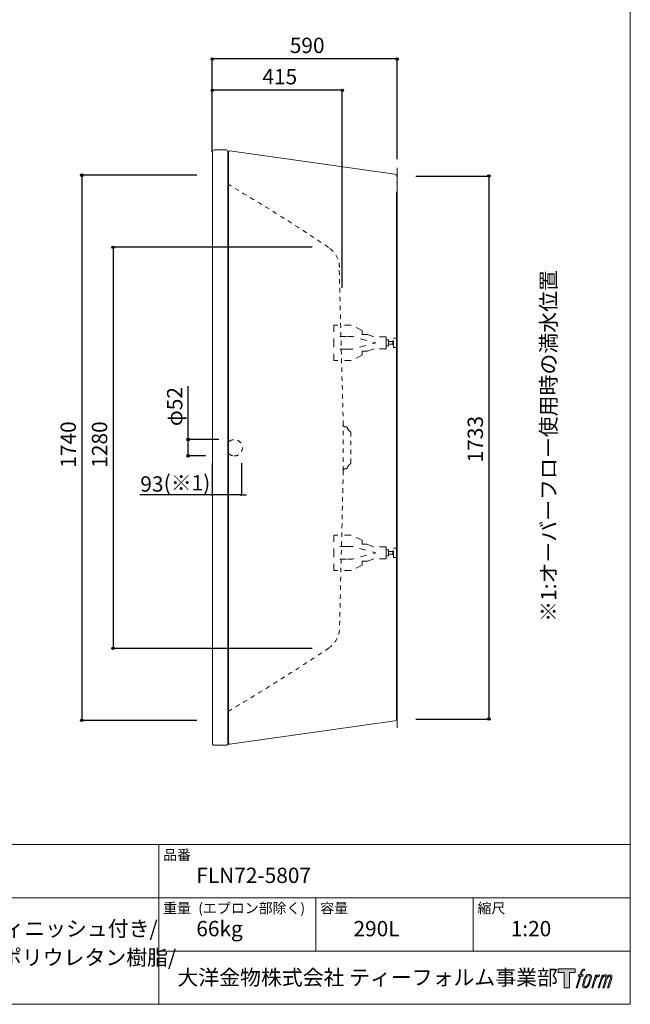
# Model space of a CAD drawing. Units: millimetres. Extents: x -1950 to 1950, y -2856 to 2812.
# Drawn here: x 0 to 1950, y -2788 to 354 of the extents above; entities that cross this region are included whole.
import ezdxf

# ---------------------------------------------------------------- set-up
doc = ezdxf.new("R2010")
doc.units = ezdxf.units.MM
doc.header["$LTSCALE"] = 50.8
doc.header["$PDMODE"] = 1
doc.header["$PDSIZE"] = -2
doc.linetypes.add('STYLE_01', pattern=[0.83328, 0.41656, -0.41672])
doc.linetypes.add('STYLE_19', pattern=[0.555556, 0.277778, -0.277778])
for name, color, linetype in [('FLN72-5807', 7, 'Continuous'), ('notes', 7, 'Continuous'), ('template', 7, 'Continuous'), ('レイヤー 1', 7, 'Continuous')]:
    doc.layers.add(name, color=color, linetype=linetype)
doc.styles.add('ＭＳ ゴシック', font='txt', dxfattribs={"bigfont": 'ＭＳ ゴシック'})
doc.dimstyles.new('T-form線あり', dxfattribs={"dimtxt": 48.865234, "dimasz": 7.999512, "dimexe": 0, "dimexo": 50, "dimgap": 0.5, "dimtad": 1, "dimdec": 1, "dimzin": 11, "dimdsep": 46, "dimtxsty": 'ＭＳ ゴシック', "dimblk": 'DOT', "dimcen": 0, "dimazin": 0, "dimtfac": 1, "dimtdec": 1, "dimtix": 1, "dimtmove": 0, "dimatfit": 0, "dimldrblk": 'DOT', "dimfxl": 1, "dimfrac": 2, "dimtolj": 1, "dimtzin": 11, "dimarcsym": 0})

# ---------------------------------------------------------------- blocks, each defined once
blk = doc.blocks.new('グループ-5')
at = {"color": 7, "linetype": 'STYLE_19', "lineweight": 15}
for p, q in [((1033.3, -939), (1019.8, -422)), ((1033.3, -1084.7), (1033.3, -939)), ((1033.3, -1084.7), (1021.5, -1587.4))]:
    blk.add_line(p, q, dxfattribs=at)
for centre, radius, start, end in [((-2361.2, -5351.6), 6000, 56.08994, 59.70795), ((941.5, -438.5), 80, 1.5, 56.0902), ((941.5, -1585.3), 80, 303.9097, 358.4999), ((-2361.2, 3327.8), 6000, 300.29202, 303.91005)]:
    blk.add_arc(centre, radius, start, end, dxfattribs=at)
blk = doc.blocks.new('グループ-6')
at = {"color": 7, "linetype": 'STYLE_19', "lineweight": 15}
for p, q in [((1041.9, -945.1), (1038.8, -944.9)), ((1057.2, -1060.1), (1057.2, -963.7)), ((1041.9, -1078.6), (1038.8, -1078.9))]:
    blk.add_line(p, q, dxfattribs=at)
for centre, radius, start, end in [((1039.3, -938.9), 6, 181.4992, 264.9951), ((1041.4, -951.1), 6, 16.4661, 85.0139), ((1064.1, -944.4), 17.7, 196.4666, 238.3821), ((1052.2, -963.7), 5, 0, 58.3837), ((1064.1, -1079.4), 17.7, 121.6179, 163.5334), ((1052.2, -1060.1), 5, 301.6163, 0), ((1039.3, -1084.9), 6, 95.0049, 178.5008), ((1041.4, -1072.7), 6, 274.9861, 343.5316)]:
    blk.add_arc(centre, radius, start, end, dxfattribs=at)
blk = doc.blocks.new('グループ-8')
at = {"color": 7, "linetype": 'STYLE_01', "lineweight": 5}
for points in [[(1170.6, -1346.9), (1170.6, -1327.5), (1131.1, -1327.5), (1109.8, -1319.9), (1093.6, -1319.9), (1093.6, -1307.1), (1058.2, -1290.8), (1002.9, -1290.8), (1002.9, -1346.9)], [(1170.6, -1346.9), (1170.6, -1366.3), (1131.1, -1366.3), (1109.8, -1373.9), (1093.6, -1373.9), (1093.6, -1386.7), (1058.2, -1403), (1002.9, -1403), (1002.9, -1346.9)]]:
    blk.add_lwpolyline(points, dxfattribs=at)
blk = doc.blocks.new('グループ-14')
at = {"color": 7, "linetype": 'STYLE_01', "lineweight": 5}
for p, q in [((1043.6, -1326.9), (1002.9, -1326.9)), ((1043.6, -1366.9), (1002.9, -1366.9))]:
    blk.add_line(p, q, dxfattribs=at)
at = {"color": 7, "linetype": 'STYLE_01', "lineweight": 5, "flags": 128}
blk.add_lwpolyline([(1043.6, -1326.9), (1063.3, -1326.9), (1137.8, -1346.9), (1063.3, -1366.9), (1043.6, -1366.9)], dxfattribs=at)
at = {"color": 7, "linetype": 'STYLE_01', "lineweight": 5}
for points in [[(1170.6, -1337.4), (1178.1, -1337.4), (1178.1, -1356.4), (1170.6, -1356.4)], [(1178.1, -1342.9), (1191.2, -1342.9), (1191.2, -1350.9), (1178.1, -1350.9)], [(1191.2, -1340.3), (1194.2, -1340.3), (1194.2, -1353.5), (1191.2, -1353.5)], [(1194.2, -1331.9), (1205.2, -1331.9), (1205.2, -1361.9), (1194.2, -1361.9)]]:
    blk.add_lwpolyline(points, close=True, dxfattribs=at)
at = {"color": 7}
blk.add_blockref('グループ-8', (0, 0), dxfattribs=at)
blk = doc.blocks.new('グループ-15')
at = {"color": 7, "linetype": 'STYLE_01', "lineweight": 5}
for points in [[(1170.6, -676.9), (1170.6, -657.5), (1131.1, -657.5), (1109.8, -649.8), (1093.6, -649.8), (1093.6, -637.1), (1058.2, -620.8), (1002.9, -620.8), (1002.9, -676.9)], [(1170.6, -676.9), (1170.6, -696.3), (1131.1, -696.3), (1109.8, -703.9), (1093.6, -703.9), (1093.6, -716.7), (1058.2, -733), (1002.9, -733), (1002.9, -676.9)]]:
    blk.add_lwpolyline(points, dxfattribs=at)
blk = doc.blocks.new('グループ-16')
at = {"color": 7, "linetype": 'STYLE_01', "lineweight": 5}
for p, q in [((1043.6, -656.9), (1002.9, -656.9)), ((1043.6, -696.9), (1002.9, -696.9))]:
    blk.add_line(p, q, dxfattribs=at)
at = {"color": 7, "linetype": 'STYLE_01', "lineweight": 5, "flags": 128}
blk.add_lwpolyline([(1043.6, -696.9), (1063.3, -696.9), (1137.8, -676.9), (1063.3, -656.9), (1043.6, -656.9)], dxfattribs=at)
at = {"color": 7, "linetype": 'STYLE_01', "lineweight": 5}
for points in [[(1170.6, -667.4), (1178.1, -667.4), (1178.1, -686.4), (1170.6, -686.4)], [(1178.1, -672.9), (1191.2, -672.9), (1191.2, -680.9), (1178.1, -680.9)], [(1191.2, -670.3), (1194.2, -670.3), (1194.2, -683.5), (1191.2, -683.5)], [(1194.2, -661.9), (1205.2, -661.9), (1205.2, -691.9), (1194.2, -691.9)]]:
    blk.add_lwpolyline(points, close=True, dxfattribs=at)
at = {"color": 7}
blk.add_blockref('グループ-15', (0, 0), dxfattribs=at)
blk = doc.blocks.new('*D24')
at = {"linetype": 'Continuous', "lineweight": -2}
h = blk.add_hatch(color=0, dxfattribs=at)
edge = h.paths.add_edge_path()
edge.add_arc((538.3, -985.4), 4, 0, 360, ccw=False)
h = blk.add_hatch(color=0, dxfattribs=at)
edge = h.paths.add_edge_path()
edge.add_arc((538.3, -1037.4), 4, 0, 360, ccw=False)
at = {"color": 0, "linetype": 'Continuous', "lineweight": -2}
for p, q in [((538.3, -985.4), (538.3, -815.7)), ((636.3, -985.4), (538.3, -985.4)), ((538.3, -1037.4), (538.3, -985.4)), ((593.4, -1037.4), (538.3, -1037.4))]:
    blk.add_line(p, q, dxfattribs=at)
for centre in [(538.3, -985.4), (538.3, -1037.4)]:
    blk.add_circle(centre, 4, dxfattribs=at)
at = {"layer": 'Defpoints', "color": 0, "lineweight": 0}
for p in [(686.3, -985.4), (538.3, -1037.4), (643.4, -1037.4)]:
    blk.add_point(p, dxfattribs=at)
at = {"color": 0, "insert": (470.6, -942.7), "char_height": 48.87, "attachment_point": 1, "rotation": 90, "line_spacing_factor": 0.782827, "style": 'ＭＳ ゴシック'}
blk.add_mtext('φ52', dxfattribs=at)
blk = doc.blocks.new('_DOT')
at = {"color": 0, "linetype": 'ByBlock', "lineweight": -2}
blk.add_line((-0.5, 0), (-1, 0), dxfattribs=at)
at = {"color": 0, "linetype": 'ByBlock', "lineweight": -2, "const_width": 0.5}
blk.add_lwpolyline([(-0.25, 0, 1), (0.25, 0, 1)], format="xyb", close=True, dxfattribs=at)
blk = doc.blocks.new('*D30')
at = {"linetype": 'Continuous', "lineweight": -2}
h = blk.add_hatch(color=0, dxfattribs=at)
edge = h.paths.add_edge_path()
edge.add_arc((615.2, 229.1), 4, 0, 360, ccw=False)
h = blk.add_hatch(color=0, dxfattribs=at)
edge = h.paths.add_edge_path()
edge.add_arc((1205.2, 229.1), 4, 0, 360, ccw=False)
at = {"color": 0, "linetype": 'Continuous', "lineweight": -2}
for p, q in [((615.2, -67.1), (615.2, 229.1)), ((1205.2, 229.1), (615.2, 229.1)), ((1205.2, -90.9), (1205.2, 229.1))]:
    blk.add_line(p, q, dxfattribs=at)
for centre in [(615.2, 229.1), (1205.2, 229.1)]:
    blk.add_circle(centre, 4, dxfattribs=at)
at = {"layer": 'Defpoints', "color": 0, "lineweight": 0}
for p in [(1205.2, 229.1), (615.2, -117.1), (1205.2, -140.9)]:
    blk.add_point(p, dxfattribs=at)
at = {"color": 0, "insert": (862.6, 296.9), "char_height": 48.87, "attachment_point": 1, "line_spacing_factor": 0.782827, "style": 'ＭＳ ゴシック'}
blk.add_mtext('590', dxfattribs=at)
blk = doc.blocks.new('*D31')
at = {"linetype": 'Continuous', "lineweight": -2}
h = blk.add_hatch(color=0, dxfattribs=at)
edge = h.paths.add_edge_path()
edge.add_arc((615.2, 129.1), 4, 0, 360, ccw=False)
h = blk.add_hatch(color=0, dxfattribs=at)
edge = h.paths.add_edge_path()
edge.add_arc((1030.2, 129.1), 4, 0, 360, ccw=False)
at = {"color": 0, "linetype": 'Continuous', "lineweight": -2}
for p, q in [((615.2, -56.1), (615.2, 129.1)), ((1030.2, 129.1), (615.2, 129.1)), ((1030.2, -501.1), (1030.2, 129.1))]:
    blk.add_line(p, q, dxfattribs=at)
for centre in [(615.2, 129.1), (1030.2, 129.1)]:
    blk.add_circle(centre, 4, dxfattribs=at)
at = {"layer": 'Defpoints', "color": 0, "lineweight": 0}
for p in [(1030.2, 129.1), (615.2, -106.1), (1030.2, -551.1)]:
    blk.add_point(p, dxfattribs=at)
at = {"color": 0, "insert": (775.1, 196.9), "char_height": 48.87, "attachment_point": 1, "line_spacing_factor": 0.782827, "style": 'ＭＳ ゴシック'}
blk.add_mtext('415', dxfattribs=at)
blk = doc.blocks.new('*D32')
at = {"linetype": 'Continuous', "lineweight": -2}
h = blk.add_hatch(color=0, dxfattribs=at)
edge = h.paths.add_edge_path()
edge.add_arc((1498.3, -144.5), 4, 0, 360, ccw=False)
h = blk.add_hatch(color=0, dxfattribs=at)
edge = h.paths.add_edge_path()
edge.add_arc((1498.3, -1877.5), 4, 0, 360, ccw=False)
at = {"color": 0, "linetype": 'Continuous', "lineweight": -2}
for p, q in [((1265.2, -144.5), (1498.3, -144.5)), ((1498.3, -144.5), (1498.3, -1877.5)), ((1265.2, -1877.5), (1498.3, -1877.5))]:
    blk.add_line(p, q, dxfattribs=at)
for centre in [(1498.3, -144.5), (1498.3, -1877.5)]:
    blk.add_circle(centre, 4, dxfattribs=at)
at = {"layer": 'Defpoints', "color": 0, "lineweight": 0}
for p in [(1215.2, -144.5), (1498.3, -144.5), (1215.2, -1877.5)]:
    blk.add_point(p, dxfattribs=at)
at = {"color": 0, "insert": (1430.6, -1058.4), "char_height": 48.87, "attachment_point": 1, "rotation": 90, "line_spacing_factor": 0.782827, "style": 'ＭＳ ゴシック'}
blk.add_mtext('1733', dxfattribs=at)
blk = doc.blocks.new('*D34')
at = {"linetype": 'Continuous', "lineweight": -2}
h = blk.add_hatch(color=0, dxfattribs=at)
edge = h.paths.add_edge_path()
edge.add_arc((198.3, -141.9), 4, 0, 360, ccw=False)
h = blk.add_hatch(color=0, dxfattribs=at)
edge = h.paths.add_edge_path()
edge.add_arc((198.3, -1881.9), 4, 0, 360, ccw=False)
at = {"color": 0, "linetype": 'Continuous', "lineweight": -2}
for p, q in [((565.2, -141.9), (198.3, -141.9)), ((198.3, -141.9), (198.3, -1881.9)), ((565.2, -1881.9), (198.3, -1881.9))]:
    blk.add_line(p, q, dxfattribs=at)
for centre in [(198.3, -141.9), (198.3, -1881.9)]:
    blk.add_circle(centre, 4, dxfattribs=at)
at = {"layer": 'Defpoints', "color": 0, "lineweight": 0}
for p in [(198.3, -141.9), (615.2, -141.9), (615.2, -1881.9)]:
    blk.add_point(p, dxfattribs=at)
at = {"color": 0, "insert": (130.6, -1075.4), "char_height": 48.87, "attachment_point": 1, "rotation": 90, "line_spacing_factor": 0.782827, "style": 'ＭＳ ゴシック'}
blk.add_mtext('1740', dxfattribs=at)
blk = doc.blocks.new('*D35')
at = {"linetype": 'Continuous', "lineweight": -2}
h = blk.add_hatch(color=0, dxfattribs=at)
edge = h.paths.add_edge_path()
edge.add_arc((298.3, -371.9), 4, 0, 360, ccw=False)
h = blk.add_hatch(color=0, dxfattribs=at)
edge = h.paths.add_edge_path()
edge.add_arc((298.3, -1651.9), 4, 0, 360, ccw=False)
at = {"color": 0, "linetype": 'Continuous', "lineweight": -2}
for p, q in [((934, -371.9), (298.3, -371.9)), ((298.3, -371.9), (298.3, -1651.9)), ((934, -1651.9), (298.3, -1651.9))]:
    blk.add_line(p, q, dxfattribs=at)
for centre in [(298.3, -371.9), (298.3, -1651.9)]:
    blk.add_circle(centre, 4, dxfattribs=at)
at = {"layer": 'Defpoints', "color": 0, "lineweight": 0}
for p in [(298.3, -371.9), (984, -371.9), (984, -1651.9)]:
    blk.add_point(p, dxfattribs=at)
at = {"color": 0, "insert": (230.6, -1075.4), "char_height": 48.87, "attachment_point": 1, "rotation": 90, "line_spacing_factor": 0.782827, "style": 'ＭＳ ゴシック'}
blk.add_mtext('1280', dxfattribs=at)
blk = doc.blocks.new('*D43')
at = {"layer": 'Defpoints', "color": 0}
for p in [(615.2, -1011.1), (708.2, -1011.1), (615.2, -1161.9)]:
    blk.add_point(p, dxfattribs=at)
at = {"layer": 'notes', "color": 0, "linetype": 'Continuous', "lineweight": -2}
for p, q in [((615.2, -1061.1), (615.2, -1161.9)), ((708.2, -1061.1), (708.2, -1161.9)), ((615.2, -1161.9), (384, -1161.9)), ((607.2, -1161.9), (599.2, -1161.9)), ((708.2, -1161.9), (615.2, -1161.9)), ((716.2, -1161.9), (724.2, -1161.9))]:
    blk.add_line(p, q, dxfattribs=at)
at = {"layer": 'notes', "color": 0, "lineweight": -2, "xscale": 7.99951171875, "yscale": 7.99951171875, "zscale": 7.99951171875}
blk.add_blockref('_DOT', (615.2, -1161.9), dxfattribs=at)
at = {"layer": 'notes', "color": 0, "lineweight": -2, "xscale": 7.99951171875, "yscale": 7.99951171875, "zscale": 7.99951171875, "rotation": 180}
blk.add_blockref('_DOT', (708.2, -1161.9), dxfattribs=at)
at = {"layer": 'notes', "color": 0, "linetype": 'Continuous', "lineweight": 0, "insert": (422.2, -1127.4), "char_height": 48.87, "attachment_point": 5, "style": 'ＭＳ ゴシック'}
blk.add_mtext('\\A1;93', dxfattribs=at)
blk = doc.blocks.new('block 5')
at = {"layer": 'レイヤー 1', "true_color": 0x221814}
h = blk.add_hatch(color=250, dxfattribs=at)
h.dxf.hatch_style = 2
edge = h.paths.add_edge_path()
edge.add_spline(control_points=[(100.5, 166.7), (102, 167.1), (104, 166.8), (104, 166.8), (104, 166.8), (103, 163.9), (103, 163.9), (103, 163.9), (101.1, 164.4), (99.6, 163.2), (98.4, 162.3), (97.7, 159.8), (97.4, 158.9), (97.4, 158.9), (96.1, 154.9), (96.1, 154.9), (96.1, 154.9), (100.3, 154.9), (100.3, 154.9), (100.3, 154.9), (99.6, 152.4), (99.6, 152.4), (99.6, 152.4), (95.4, 152.4), (95.4, 152.4), (95.4, 152.4), (87.8, 127.8), (87.8, 127.8), (87.8, 127.8), (85.4, 127.8), (85.4, 127.8), (85.4, 127.8), (93, 152.4), (93, 152.4), (93, 152.4), (89.9, 152.4), (89.9, 152.4), (89.9, 152.4), (90.5, 154.9), (90.5, 154.9), (90.5, 154.9), (93.7, 154.9), (93.7, 154.9), (93.7, 154.9), (94.8, 158.4), (94.8, 158.4), (95.7, 161.3), (96.5, 162.8), (97.2, 164), (97.8, 165.2), (99.1, 166.3), (100.5, 166.7)], knot_values=[0, 0, 0, 0, 1, 1, 1, 2, 2, 2, 3, 3, 3, 4, 4, 4, 5, 5, 5, 6, 6, 6, 7, 7, 7, 8, 8, 8, 9, 9, 9, 10, 10, 10, 11, 11, 11, 12, 12, 12, 13, 13, 13, 14, 14, 14, 15, 15, 15, 16, 16, 16, 17, 17, 17, 17], degree=3, periodic=1)
h = blk.add_hatch(color=250, dxfattribs=at)
h.dxf.hatch_style = 2
edge = h.paths.add_edge_path()
edge.add_spline(control_points=[(101.6, 132.8), (101.6, 134.7), (102.2, 138.1), (103.7, 142.5), (105.8, 148.6), (107.1, 150.8), (108.2, 151.9), (109.7, 153.5), (111.9, 153.5), (112.5, 153.5), (113.4, 153.3), (114.7, 152.8), (114.7, 150.8), (114.8, 149.1), (114.3, 145.9), (112.6, 140.9), (110.6, 135.2), (109.5, 132.9), (108.5, 131.9), (106.7, 130.1), (104.8, 130.2), (104.5, 130.2), (104.2, 130.2), (101.6, 130.6), (101.6, 132.8)], knot_values=[0, 0, 0, 0, 1, 1, 1, 2, 2, 2, 3, 3, 3, 4, 4, 4, 5, 5, 5, 6, 6, 6, 7, 7, 7, 8, 8, 8, 8], degree=3, periodic=1)
edge = h.paths.add_edge_path()
edge.add_spline(control_points=[(106.3, 153.4), (104.8, 151.5), (103.7, 149.9), (101.9, 144.6), (100.3, 139.8), (99.2, 136.3), (99.1, 132), (98.9, 128.9), (100.9, 127.8), (103.7, 127.8), (104.9, 127.8), (108, 127.9), (110.2, 130.6), (111.7, 132.5), (113.2, 134.5), (115.1, 140.9), (116.6, 146.4), (117.7, 149.9), (117.6, 151.9), (117.6, 151.9), (117.6, 151.9), (117.6, 151.9), (117.1, 155.2), (114.7, 155.9), (113.3, 155.9), (112, 155.9), (108.3, 156.1), (106.3, 153.4)], knot_values=[0, 0, 0, 0, 1, 1, 1, 2, 2, 2, 3, 3, 3, 4, 4, 4, 5, 5, 5, 6, 6, 6, 7, 7, 7, 8, 8, 8, 9, 9, 9, 9], degree=3, periodic=1)
h = blk.add_hatch(color=250, dxfattribs=at)
h.dxf.hatch_style = 2
edge = h.paths.add_edge_path()
edge.add_spline(control_points=[(126.4, 154.8), (126.4, 154.8), (128.8, 154.8), (128.8, 154.8), (128.8, 154.8), (127.7, 151.3), (127.7, 151.3), (128.6, 152.3), (129.9, 153.6), (131, 154.3), (132.7, 155.3), (133.7, 155.4), (134.7, 155.4), (134.7, 155.4), (133.7, 152), (133.7, 152), (133, 152.3), (130.9, 151.8), (129.7, 150.9), (128.7, 150.1), (127.9, 149.5), (127, 147.8), (126.2, 146.2), (125.5, 143.5), (124.3, 139.7), (124.3, 139.7), (120.6, 127.8), (120.6, 127.8), (120.6, 127.8), (118.2, 127.8), (118.2, 127.8), (118.2, 127.8), (126.4, 154.8), (126.4, 154.8)], knot_values=[0, 0, 0, 0, 1, 1, 1, 2, 2, 2, 3, 3, 3, 4, 4, 4, 5, 5, 5, 6, 6, 6, 7, 7, 7, 8, 8, 8, 9, 9, 9, 10, 10, 10, 11, 11, 11, 11], degree=3, periodic=1)
h = blk.add_hatch(color=250, dxfattribs=at)
h.dxf.hatch_style = 2
edge = h.paths.add_edge_path()
edge.add_spline(control_points=[(139.9, 154.8), (139.9, 154.8), (142, 154.8), (142, 154.8), (142, 154.8), (141, 151.3), (141, 151.3), (141.9, 152.8), (142.7, 153.4), (143.9, 154.3), (145, 155.1), (146.3, 155.3), (147.2, 155.3), (148.4, 155.3), (149.5, 155.1), (150.1, 153.8), (150.5, 152.8), (150.5, 152.7), (150.4, 150.8), (151.6, 152.8), (152.4, 153.6), (153.9, 154.5), (155.4, 155.3), (156.3, 155.4), (157.4, 155.2), (158.9, 155), (159.9, 154.4), (160.4, 152.8), (160.9, 151.1), (160.6, 150.2), (160, 147.6), (159.7, 146.4), (159.3, 144.9), (158.7, 143.2), (158.7, 143.2), (153.9, 127.8), (153.9, 127.8), (153.9, 127.8), (151.4, 127.8), (151.4, 127.8), (151.4, 127.8), (155.6, 141.3), (155.6, 141.3), (156.5, 144.1), (157.1, 146.2), (157.4, 147.4), (157.8, 149.1), (158, 149.6), (157.8, 150.8), (157.6, 151.8), (157.1, 152.6), (156.1, 152.6), (155.1, 152.6), (154.3, 152.4), (153.2, 151.3), (152, 150.1), (151.1, 148.8), (150.3, 147.2), (149.6, 145.7), (148.9, 143.7), (148.1, 141.3), (148.1, 141.3), (143.9, 127.8), (143.9, 127.8), (143.9, 127.8), (141.5, 127.8), (141.5, 127.8), (141.5, 127.8), (146.3, 143.2), (146.3, 143.2), (146.8, 144.8), (147.2, 146.2), (147.5, 147.2), (147.9, 149), (148, 150.2), (147.7, 151.3), (147.4, 152.4), (146.8, 152.7), (145.9, 152.7), (145.1, 152.7), (144.3, 152.3), (143.5, 151.7), (142.3, 150.8), (141.9, 150.1), (141.4, 149.3), (140.6, 148.2), (140.3, 147.5), (139.7, 145.8), (139.1, 144.2), (138.5, 142.3), (138.1, 141), (138.1, 141), (133.9, 127.8), (133.9, 127.8), (133.9, 127.8), (131.4, 127.8), (131.4, 127.8), (131.4, 127.8), (139.9, 154.8), (139.9, 154.8)], knot_values=[0, 0, 0, 0, 1, 1, 1, 2, 2, 2, 3, 3, 3, 4, 4, 4, 5, 5, 5, 6, 6, 6, 7, 7, 7, 8, 8, 8, 9, 9, 9, 10, 10, 10, 11, 11, 11, 12, 12, 12, 13, 13, 13, 14, 14, 14, 15, 15, 15, 16, 16, 16, 17, 17, 17, 18, 18, 18, 19, 19, 19, 20, 20, 20, 21, 21, 21, 22, 22, 22, 23, 23, 23, 24, 24, 24, 25, 25, 25, 26, 26, 26, 27, 27, 27, 28, 28, 28, 29, 29, 29, 30, 30, 30, 31, 31, 31, 32, 32, 32, 33, 33, 33, 33], degree=3, periodic=1)
at = {"layer": 'レイヤー 1', "lineweight": 0}
for points, knots in [([(100.5, 166.7), (102, 167.1), (104, 166.8), (104, 166.8), (104, 166.8), (103, 163.9), (103, 163.9), (103, 163.9), (101.1, 164.4), (99.6, 163.2), (98.4, 162.3), (97.7, 159.8), (97.4, 158.9), (97.4, 158.9), (96.1, 154.9), (96.1, 154.9), (96.1, 154.9), (100.3, 154.9), (100.3, 154.9), (100.3, 154.9), (99.6, 152.4), (99.6, 152.4), (99.6, 152.4), (95.4, 152.4), (95.4, 152.4), (95.4, 152.4), (87.8, 127.8), (87.8, 127.8), (87.8, 127.8), (85.4, 127.8), (85.4, 127.8), (85.4, 127.8), (93, 152.4), (93, 152.4), (93, 152.4), (89.9, 152.4), (89.9, 152.4), (89.9, 152.4), (90.5, 154.9), (90.5, 154.9), (90.5, 154.9), (93.7, 154.9), (93.7, 154.9), (93.7, 154.9), (94.8, 158.4), (94.8, 158.4), (95.7, 161.3), (96.5, 162.8), (97.2, 164), (97.8, 165.2), (99.1, 166.3), (100.5, 166.7)], [0, 0, 0, 0, 1, 1, 1, 2, 2, 2, 3, 3, 3, 4, 4, 4, 5, 5, 5, 6, 6, 6, 7, 7, 7, 8, 8, 8, 9, 9, 9, 10, 10, 10, 11, 11, 11, 12, 12, 12, 13, 13, 13, 14, 14, 14, 15, 15, 15, 16, 16, 16, 17, 17, 17, 17]), ([(106.3, 153.4), (104.8, 151.5), (103.7, 149.9), (101.9, 144.6), (100.3, 139.8), (99.2, 136.3), (99.1, 132), (98.9, 128.9), (100.9, 127.8), (103.7, 127.8), (104.9, 127.8), (108, 127.9), (110.2, 130.6), (111.7, 132.5), (113.2, 134.5), (115.1, 140.9), (116.6, 146.4), (117.7, 149.9), (117.6, 151.9), (117.6, 151.9), (117.6, 151.9), (117.6, 151.9), (117.1, 155.2), (114.7, 155.9), (113.3, 155.9), (112, 155.9), (108.3, 156.1), (106.3, 153.4)], [0, 0, 0, 0, 1, 1, 1, 2, 2, 2, 3, 3, 3, 4, 4, 4, 5, 5, 5, 6, 6, 6, 7, 7, 7, 8, 8, 8, 9, 9, 9, 9]), ([(101.6, 132.8), (101.6, 134.7), (102.2, 138.1), (103.7, 142.5), (105.8, 148.6), (107.1, 150.8), (108.2, 151.9), (109.7, 153.5), (111.9, 153.5), (112.5, 153.5), (113.4, 153.3), (114.7, 152.8), (114.7, 150.8), (114.8, 149.1), (114.3, 145.9), (112.6, 140.9), (110.6, 135.2), (109.5, 132.9), (108.5, 131.9), (106.7, 130.1), (104.8, 130.2), (104.5, 130.2), (104.2, 130.2), (101.6, 130.6), (101.6, 132.8)], [0, 0, 0, 0, 1, 1, 1, 2, 2, 2, 3, 3, 3, 4, 4, 4, 5, 5, 5, 6, 6, 6, 7, 7, 7, 8, 8, 8, 8]), ([(126.4, 154.8), (126.4, 154.8), (128.8, 154.8), (128.8, 154.8), (128.8, 154.8), (127.7, 151.3), (127.7, 151.3), (128.6, 152.3), (129.9, 153.6), (131, 154.3), (132.7, 155.3), (133.7, 155.4), (134.7, 155.4), (134.7, 155.4), (133.7, 152), (133.7, 152), (133, 152.3), (130.9, 151.8), (129.7, 150.9), (128.7, 150.1), (127.9, 149.5), (127, 147.8), (126.2, 146.2), (125.5, 143.5), (124.3, 139.7), (124.3, 139.7), (120.6, 127.8), (120.6, 127.8), (120.6, 127.8), (118.2, 127.8), (118.2, 127.8), (118.2, 127.8), (126.4, 154.8), (126.4, 154.8)], [0, 0, 0, 0, 1, 1, 1, 2, 2, 2, 3, 3, 3, 4, 4, 4, 5, 5, 5, 6, 6, 6, 7, 7, 7, 8, 8, 8, 9, 9, 9, 10, 10, 10, 11, 11, 11, 11]), ([(139.9, 154.8), (139.9, 154.8), (142, 154.8), (142, 154.8), (142, 154.8), (141, 151.3), (141, 151.3), (141.9, 152.8), (142.7, 153.4), (143.9, 154.3), (145, 155.1), (146.3, 155.3), (147.2, 155.3), (148.4, 155.3), (149.5, 155.1), (150.1, 153.8), (150.5, 152.8), (150.5, 152.7), (150.4, 150.8), (151.6, 152.8), (152.4, 153.6), (153.9, 154.5), (155.4, 155.3), (156.3, 155.4), (157.4, 155.2), (158.9, 155), (159.9, 154.4), (160.4, 152.8), (160.9, 151.1), (160.6, 150.2), (160, 147.6), (159.7, 146.4), (159.3, 144.9), (158.7, 143.2), (158.7, 143.2), (153.9, 127.8), (153.9, 127.8), (153.9, 127.8), (151.4, 127.8), (151.4, 127.8), (151.4, 127.8), (155.6, 141.3), (155.6, 141.3), (156.5, 144.1), (157.1, 146.2), (157.4, 147.4), (157.8, 149.1), (158, 149.6), (157.8, 150.8), (157.6, 151.8), (157.1, 152.6), (156.1, 152.6), (155.1, 152.6), (154.3, 152.4), (153.2, 151.3), (152, 150.1), (151.1, 148.8), (150.3, 147.2), (149.6, 145.7), (148.9, 143.7), (148.1, 141.3), (148.1, 141.3), (143.9, 127.8), (143.9, 127.8), (143.9, 127.8), (141.5, 127.8), (141.5, 127.8), (141.5, 127.8), (146.3, 143.2), (146.3, 143.2), (146.8, 144.8), (147.2, 146.2), (147.5, 147.2), (147.9, 149), (148, 150.2), (147.7, 151.3), (147.4, 152.4), (146.8, 152.7), (145.9, 152.7), (145.1, 152.7), (144.3, 152.3), (143.5, 151.7), (142.3, 150.8), (141.9, 150.1), (141.4, 149.3), (140.6, 148.2), (140.3, 147.5), (139.7, 145.8), (139.1, 144.2), (138.5, 142.3), (138.1, 141), (138.1, 141), (133.9, 127.8), (133.9, 127.8), (133.9, 127.8), (131.4, 127.8), (131.4, 127.8), (131.4, 127.8), (139.9, 154.8), (139.9, 154.8)], [0, 0, 0, 0, 1, 1, 1, 2, 2, 2, 3, 3, 3, 4, 4, 4, 5, 5, 5, 6, 6, 6, 7, 7, 7, 8, 8, 8, 9, 9, 9, 10, 10, 10, 11, 11, 11, 12, 12, 12, 13, 13, 13, 14, 14, 14, 15, 15, 15, 16, 16, 16, 17, 17, 17, 18, 18, 18, 19, 19, 19, 20, 20, 20, 21, 21, 21, 22, 22, 22, 23, 23, 23, 24, 24, 24, 25, 25, 25, 26, 26, 26, 27, 27, 27, 28, 28, 28, 29, 29, 29, 30, 30, 30, 31, 31, 31, 32, 32, 32, 33, 33, 33, 33])]:
    blk.add_open_spline(points, degree=3, knots=knots, dxfattribs=at)
blk = doc.blocks.new('block 4')
at = {"layer": 'レイヤー 1', "true_color": 0x221814}
h = blk.add_hatch(color=250, dxfattribs=at)
h.dxf.hatch_style = 2
h.paths.add_polyline_path([(83.8, 167.6), (83.8, 159.8), (71.4, 159.8), (71.4, 127.8), (60.4, 127.8), (60.4, 159.8), (48.2, 159.8), (48.2, 167.6)])
at = {"layer": 'レイヤー 1', "lineweight": 0}
blk.add_lwpolyline([(83.8, 167.6), (83.8, 159.8), (71.4, 159.8), (71.4, 127.8), (60.4, 127.8), (60.4, 159.8), (48.2, 159.8), (48.2, 167.6), (83.8, 167.6)], dxfattribs=at)
at = {"layer": 'レイヤー 1'}
blk.add_blockref('block 5', (0, 0), dxfattribs=at)
blk = doc.blocks.new('block 3')
at = {"layer": 'レイヤー 1'}
blk.add_blockref('block 4', (0, 0), dxfattribs=at)
blk = doc.blocks.new('block 2')
at = {"layer": 'レイヤー 1'}
blk.add_blockref('block 3', (0, 0), dxfattribs=at)
blk = doc.blocks.new('名称未設定-1')
at = {"layer": 'レイヤー 1'}
blk.add_blockref('block 2', (0, 0), dxfattribs=at)

msp = doc.modelspace()

# ---------------------------------------------------------------- linework, layer by layer
at = {"layer": 'FLN72-5807', "color": 7, "linetype": 'Continuous', "lineweight": 15}
for p, q in [((621.23, -61.1), (659.23, -61.1)), ((615.23, -67.1), (615.23, -1011.1)), ((665.23, -67.1), (665.23, -1011.1)), ((667.23, -67.55), (667.23, -1011.1)), ((1198.07, -138.7), (670.65, -64.58)), ((1205.23, -117.89), (1205.23, -1905.89)), ((1203.23, -144.71), (1205.23, -144.71)), ((1203.23, -164.71), (1205.23, -164.71)), ((1203.23, -1011.1), (1203.23, -194.65)), ((1205.23, -1011.1), (1205.23, -194.71)), ((615.23, -1955.1), (615.23, -961.1)), ((665.23, -1955.1), (665.23, -961.1)), ((667.23, -1954.65), (667.23, -961.1)), ((1203.23, -961.1), (1203.23, -1877.56)), ((1205.23, -1011.1), (1205.23, -1827.49)), ((1198.07, -1883.5), (670.65, -1957.62)), ((1203.23, -1857.49), (1205.23, -1857.49)), ((1203.23, -1877.49), (1205.23, -1877.49)), ((621.23, -1961.1), (659.23, -1961.1))]:
    msp.add_line(p, q, dxfattribs=at)
at = {"layer": 'FLN72-5807', "color": 7, "linetype": 'STYLE_19', "lineweight": 15, "flags": 128}
msp.add_lwpolyline([(685.28, -1037.91, 0.4142136), (711.28, -1011.91, 0.4142136), (685.28, -985.91, 0.2237451), (665.23, -995.35), (665.23, -1028.47, 0.2237451), (685.28, -1037.91)], format="xyb", close=True, dxfattribs=at)
at = {"layer": 'FLN72-5807', "color": 7, "linetype": 'Continuous', "lineweight": 15}
for centre, radius, start, end in [((621.23, -67.1), 6, 89.99533, 180.00466), ((659.23, -67.1), 6, 359.99533, 90.00466), ((665.23, -79.1), 2, 270, 0), ((670.23, -67.55), 3, 82.00079, 179.99766), ((1197.23, -144.65), 6, 0, 82.00079), ((1197.23, -1877.56), 6, 277.99928, 0), ((665.23, -1943.1), 2, 0, 90), ((621.23, -1955.1), 6, 179.99534, 270.00465), ((659.23, -1955.1), 6, 269.99533, 0.00467), ((670.23, -1954.65), 3, 180.00233, 277.99924)]:
    msp.add_arc(centre, radius, start, end, dxfattribs=at)
at = {"layer": 'FLN72-5807', "color": 7, "linetype": 'Continuous', "lineweight": 5}
for p in [(1215.23, -144.49), (983.99, -371.9), (1030.23, -501.1), (708.22, -1011.1), (1215.23, -1877.49)]:
    msp.add_point(p, dxfattribs=at)
at = {"layer": 'FLN72-5807', "color": 20, "linetype": 'Continuous', "lineweight": 5}
msp.add_point((1205.28, -1011.91), dxfattribs=at)
at = {"layer": 'template', "color": 7, "linetype": 'Continuous', "lineweight": 5}
for p, q in [((1950, -2278), (-1950, -2278)), ((444, -2788), (444, -2278)), ((1950, -2448), (-1950, -2448)), ((946, -2618), (946, -2448)), ((1448, -2618), (1448, -2448)), ((1950, -2618), (444, -2618))]:
    msp.add_line(p, q, dxfattribs=at)
at = {"layer": 'template', "color": 7, "linetype": 'Continuous', "lineweight": 5, "flags": 128}
msp.add_lwpolyline([(1950, 2812), (-1950, 2812), (-1950, -2788), (1950, -2788), (1950, 2812)], dxfattribs=at)

# ---------------------------------------------------------------- block references
at = {"linetype": 'Continuous', "lineweight": 0, "xscale": 1.524, "yscale": 1.524, "zscale": 1.524}
msp.add_blockref('名称未設定-1', (1646.66, -2930.4), dxfattribs=at)
at = {"layer": 'FLN72-5807', "color": 7}
for name in ['グループ-5', 'グループ-16', 'グループ-6', 'グループ-14']:
    msp.add_blockref(name, (0, 0), dxfattribs=at)

# ---------------------------------------------------------------- texts
at = {"layer": 'notes', "color": 7, "insert": (1664.44, -1567.21), "char_height": 55.5625, "attachment_point": 1, "rotation": 90, "line_spacing_factor": 0.782827, "style": 'ＭＳ ゴシック'}
msp.add_mtext('{\\fメイリオ|b0|i0|c0|p0;\\H0.8795x;※\\fＭＳ ゴシック|b0|i0|c0|p0;1:オーバーフロー使用時の満水位置}', dxfattribs=at)
at = {"layer": 'template', "color": 7, "attachment_point": 1, "style": 'ＭＳ ゴシック'}
for s, insert, char_height, line_spacing_factor in [('{(\\fメイリオ|b0|i0|c0|p0;※\\fＭＳ ゴシック|b0|i0|c0|p0;1)}', (459.93, -1099.18), 48.8652, 0.782827), ('品番', (458, -2294.83), 32.577, 0.782827), ('FLN72-5807', (564, -2351.99), 48.865, 0.782827), ('重量', (458, -2464.83), 32.577, 0.782827), ('(エプロン部除く)', (570.33, -2464.83), 32.577, 0.782827), ('容量', (960, -2464.83), 32.577, 0.782827), ('縮尺', (1462, -2464.83), 32.577, 0.782827), ('{フリースタンディング/アンチスリップ,イージークリーンフィニッシュ付き/\\P専用バス用ポップアップ排水金具,設置用脚付属,エプロン部ポリウレタン樹脂/\\Pホワイト}', (-1830, -2521.99), 48.8652, 1.13075), ('66kg', (564, -2521.99), 48.865, 0.782827), ('{290L}', (1066, -2521.99), 48.865, 0.782827), ('1:20', (1568, -2521.99), 48.865, 0.782827), ('大洋金物株式会社 ティーフォルム事業部', (503.74, -2677.82), 48.8652, 0.782827)]:
    msp.add_mtext(s, dxfattribs=dict(at, insert=insert, char_height=char_height, line_spacing_factor=line_spacing_factor))

# ---------------------------------------------------------------- dimensions: what is measured, and where the dimension line sits
at = {"layer": 'notes', "color": 7, "linetype": 'Continuous', "lineweight": 5}
for base, p1, p2, picture, middle in [((1205.23, 229.14), (615.23, -117.1), (1205.23, -140.86), '*D30', (910.23, 229.14)), ((1030.23, 129.14), (615.23, -106.1), (1030.23, -551.1), '*D31', (822.73, 129.14))]:
    dim = msp.add_linear_dim(base=base, p1=p1, p2=p2, dimstyle='T-form線あり', override={"dimgap": 10, "dimpost": '<>', "dimtxsty": 'ＭＳ ゴシック', "dimtmove": 2}, dxfattribs=at)
    dim.commit()
    dim.dimension.update_dxf_attribs({"geometry": picture, "text_midpoint": middle})
for base, p1, p2, picture, middle in [((198.32, -141.9), (615.23, -1881.9), (615.23, -141.9), '*D34', (198.32, -1011.9)), ((298.32, -371.9), (983.99, -1651.9), (983.99, -371.9), '*D35', (298.32, -1011.9))]:
    dim = msp.add_linear_dim(base=base, p1=p1, p2=p2, angle=90, dimstyle='T-form線あり', override={"dimgap": 10, "dimpost": '<>', "dimtxsty": 'ＭＳ ゴシック', "dimtmove": 2}, dxfattribs=at)
    dim.commit()
    dim.dimension.update_dxf_attribs({"geometry": picture, "text_midpoint": middle})
for base, p1, p2, override, picture, middle in [((1498.32, -144.49), (1215.23, -1877.49), (1215.23, -144.49), {"dimgap": 10, "dimpost": '<>', "dimtxsty": 'ＭＳ ゴシック', "dimtmove": 2}, '*D32', (1508.32, -994.93)), ((538.32, -1037.42), (686.32, -985.42), (643.4, -1037.42), {"dimgap": 10, "dimpost": 'φ<>', "dimtxsty": 'ＭＳ ゴシック', "dimtix": 0, "dimtmove": 2}, '*D24', (528.32, -942.7))]:
    dim = msp.add_linear_dim(base=base, p1=p1, p2=p2, angle=90, dimstyle='T-form線あり', override=override, dxfattribs=at)
    dim.commit()
    dim.dimension.update_dxf_attribs({"geometry": picture, "text_midpoint": middle, "dimtype": 128})
at = {"layer": 'notes', "linetype": 'Continuous', "lineweight": 0}
dim = msp.add_linear_dim(base=(615.23, -1161.85), p1=(708.22, -1011.1), p2=(615.23, -1011.1), dimstyle='T-form線あり', override={"dimgap": 10, "dimpost": '<>'}, dxfattribs=at)
dim.commit()
dim.dimension.update_dxf_attribs({"geometry": '*D43', "text_midpoint": (422.24, -1161.85), "dimtype": 160})

doc.saveas('drawing.dxf')
